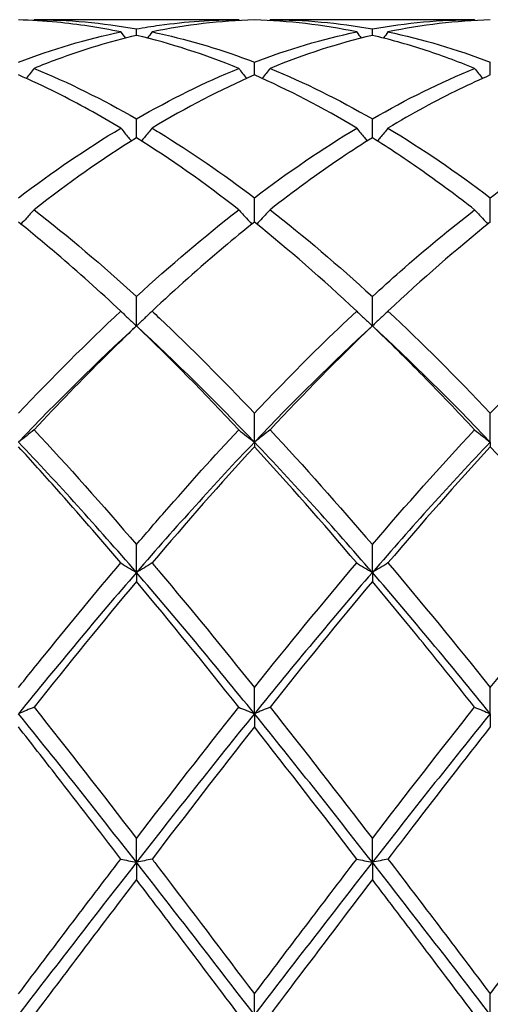
# Model space of a CAD drawing. Units: millimetres. Extents: x 27 to 963, y 27 to 673.
# Drawn here: x 672 to 676, y 485 to 494 of the extents above; entities that cross this region are included whole.
import ezdxf

# ---------------------------------------------------------------- set-up
doc = ezdxf.new("R2010")
doc.units = ezdxf.units.MM
doc.header["$LTSCALE"] = 3.333333
doc.layers.add('Visible (ISO)', color=7, linetype='Continuous', lineweight=25, true_color=0x00003f)

msp = doc.modelspace()

# ---------------------------------------------------------------- linework, layer by layer
at = {"layer": 'Visible (ISO)'}
for p, q in [((673.8785, 494.2681), (671.927, 494.2681)), ((676.1285, 494.2681), (674.177, 494.2681)), ((672.9028, 494.1181), (672.9028, 494.18)), ((675.1528, 494.1181), (675.1528, 494.18)), ((674.0278, 493.74), (674.0278, 493.8623)), ((676.2778, 493.74), (676.2778, 493.8623)), ((672.9028, 493.1409), (672.9028, 493.3207)), ((675.1528, 493.1409), (675.1528, 493.3207)), ((674.0278, 492.3357), (674.0278, 492.5684)), ((676.2778, 492.3357), (676.2778, 492.5684)), ((672.9028, 491.3442), (672.9028, 491.6241)), ((675.1528, 491.3442), (675.1528, 491.6241)), ((674.0278, 490.2345), (674.0278, 490.511)), ((676.2778, 490.2345), (676.2778, 490.511)), ((674.0278, 490.2345), (674.0278, 490.1907)), ((676.2778, 490.2345), (676.2778, 490.1907)), ((672.9028, 488.9902), (672.9028, 489.2564)), ((675.1528, 488.9902), (675.1528, 489.2564)), ((672.9028, 488.9902), (672.9028, 488.9037)), ((675.1528, 488.9902), (675.1528, 488.9037)), ((674.0278, 487.6419), (674.0278, 487.8913)), ((676.2778, 487.6419), (676.2778, 487.8913)), ((674.0278, 487.6419), (674.0278, 487.5148)), ((676.2778, 487.6419), (676.2778, 487.5148)), ((672.9028, 486.2229), (672.9028, 486.4494)), ((675.1528, 486.2229), (675.1528, 486.4494)), ((672.9028, 486.2229), (672.9028, 486.0584)), ((675.1528, 486.2229), (675.1528, 486.0584)), ((674.0278, 484.7681), (674.0278, 484.966)), ((676.2778, 484.7681), (676.2778, 484.966))]:
    msp.add_line(p, q, dxfattribs=at)
for points, knots in [([(672.7535, 494.1511), (672.5507, 494.1932), (672.3476, 494.2241), (672.0217, 494.2551), (671.8997, 494.2626), (671.7778, 494.266)], [13.3090544, 13.3090544, 13.3090544, 13.3090544, 13.4105544, 13.4105544, 13.4714647, 13.4714647, 13.4714647, 13.4714647]), ([(672.9028, 494.18), (672.976, 494.1932), (673.0494, 494.205), (673.3754, 494.2505), (673.6272, 494.2681), (673.8785, 494.2681)], [36.6966851, 36.6966851, 36.6966851, 36.6966851, 36.7332576, 36.7332576, 36.8591531, 36.8591531, 36.8591531, 36.8591531]), ([(673.052, 494.1511), (673.0756, 494.1462), (673.0992, 494.1412), (673.4254, 494.0693), (673.7268, 493.9777), (674.0278, 493.8623)], [36.7215046, 36.7215046, 36.7215046, 36.7215046, 36.7332576, 36.7332576, 36.8840762, 36.8840762, 36.8840762, 36.8840762]), ([(672.9028, 494.1181), (672.6504, 494.0589), (672.3976, 493.9821), (672.0715, 493.861), (671.9992, 493.8327), (671.927, 493.8031)], [13.2841486, 13.2841486, 13.2841486, 13.2841486, 13.4105544, 13.4105544, 13.4466183, 13.4466183, 13.4466183, 13.4466183]), ([(676.1285, 493.8031), (675.9649, 493.8702), (675.801, 493.9303), (675.4751, 494.0354), (675.3138, 494.0803), (675.1528, 494.1181)], [12.7456285, 12.7456285, 12.7456285, 12.7456285, 12.8274868, 12.8274868, 12.9080239, 12.9080239, 12.9080239, 12.9080239]), ([(673.8785, 493.8031), (673.9029, 493.7711), (673.9275, 493.7392), (673.9525, 493.7073), (673.9527, 493.7071), (673.9529, 493.7068)], [-0.02495535, -0.02495535, -0.02495535, -0.02495535, -0.01248371, -0.01248371, -0.01239508, -0.01239508, -0.01239508, -0.01239508]), ([(674.177, 493.8031), (674.1526, 493.7711), (674.128, 493.7392), (674.103, 493.7073), (674.1028, 493.7071), (674.1027, 493.7068)], [-0.02495535, -0.02495535, -0.02495535, -0.02495535, -0.01248371, -0.01248371, -0.01239508, -0.01239508, -0.01239508, -0.01239508]), ([(676.1285, 493.8031), (676.1529, 493.7711), (676.1775, 493.7392), (676.2025, 493.7073), (676.2027, 493.7071), (676.2029, 493.7068)], [-0.02495535, -0.02495535, -0.02495535, -0.02495535, -0.01248371, -0.01248371, -0.01239508, -0.01239508, -0.01239508, -0.01239508]), ([(672.7535, 493.2326), (672.5507, 493.3548), (672.3476, 493.4669), (672.0217, 493.6297), (671.8997, 493.6868), (671.7778, 493.74)], [13.3090544, 13.3090544, 13.3090544, 13.3090544, 13.4105544, 13.4105544, 13.4714648, 13.4714648, 13.4714648, 13.4714648]), ([(676.2778, 493.74), (676.1797, 493.6972), (676.0816, 493.6519), (675.7558, 493.4932), (675.5287, 493.3692), (675.302, 493.2326)], [3.3550169, 3.3550169, 3.3550169, 3.3550169, 3.4039769, 3.4039769, 3.5173878, 3.5173878, 3.5173878, 3.5173878]), ([(672.7535, 493.2326), (672.7779, 493.2026), (672.8025, 493.1728), (672.8364, 493.1322), (672.8456, 493.1214), (672.8547, 493.1106)], [-0.02495535, -0.02495535, -0.02495535, -0.02495535, -0.01248371, -0.01248371, -0.00792954, -0.00792954, -0.00792954, -0.00792954]), ([(673.052, 493.2326), (673.0276, 493.2026), (673.003, 493.1728), (672.9691, 493.1322), (672.96, 493.1214), (672.9508, 493.1106)], [-0.02495535, -0.02495535, -0.02495535, -0.02495535, -0.01248371, -0.01248371, -0.00792954, -0.00792954, -0.00792954, -0.00792954]), ([(673.052, 493.2326), (673.0756, 493.2184), (673.0992, 493.2041), (673.4254, 493.0039), (673.7268, 492.7963), (674.0278, 492.5684)], [36.7215046, 36.7215046, 36.7215046, 36.7215046, 36.7332576, 36.7332576, 36.8840762, 36.8840762, 36.8840762, 36.8840762]), ([(675.0035, 493.2326), (675.0279, 493.2026), (675.0525, 493.1728), (675.0864, 493.1322), (675.0956, 493.1214), (675.1047, 493.1106)], [-0.02495535, -0.02495535, -0.02495535, -0.02495535, -0.01248371, -0.01248371, -0.00792954, -0.00792954, -0.00792954, -0.00792954]), ([(675.302, 493.2326), (675.2776, 493.2026), (675.253, 493.1728), (675.2191, 493.1322), (675.21, 493.1214), (675.2008, 493.1106)], [-0.02495535, -0.02495535, -0.02495535, -0.02495535, -0.01248371, -0.01248371, -0.00792954, -0.00792954, -0.00792954, -0.00792954]), ([(676.2778, 492.5684), (676.3667, 492.6357), (676.4557, 492.7013), (676.7816, 492.9347), (677.0178, 493.0907), (677.2535, 493.2326)], [0.5386696, 0.5386696, 0.5386696, 0.5386696, 0.5830676, 0.5830676, 0.7011144, 0.7011144, 0.7011144, 0.7011144]), ([(675.1528, 493.1409), (675.0547, 493.0795), (674.9566, 493.0156), (674.6308, 492.796), (674.4037, 492.6305), (674.177, 492.4537)], [3.3550169, 3.3550169, 3.3550169, 3.3550169, 3.4039769, 3.4039769, 3.5173878, 3.5173878, 3.5173878, 3.5173878]), ([(676.1285, 492.4537), (675.9649, 492.5813), (675.801, 492.7031), (675.4751, 492.9326), (675.3138, 493.04), (675.1528, 493.1409)], [12.7456285, 12.7456285, 12.7456285, 12.7456285, 12.8274868, 12.8274868, 12.9080239, 12.9080239, 12.9080239, 12.9080239]), ([(671.927, 492.4537), (671.9026, 492.4265), (671.878, 492.3994), (671.836, 492.3538), (671.8187, 492.3353), (671.8013, 492.3168)], [-0.02495535, -0.02495535, -0.02495535, -0.02495535, -0.01248371, -0.01248371, -0.00387205, -0.00387205, -0.00387205, -0.00387205]), ([(673.8785, 492.4537), (673.9029, 492.4265), (673.9275, 492.3994), (673.9695, 492.3538), (673.9868, 492.3353), (674.0042, 492.3168)], [-0.02495535, -0.02495535, -0.02495535, -0.02495535, -0.01248371, -0.01248371, -0.00387205, -0.00387205, -0.00387205, -0.00387205]), ([(674.177, 492.4537), (674.1526, 492.4265), (674.128, 492.3994), (674.086, 492.3538), (674.0687, 492.3353), (674.0513, 492.3168)], [-0.02495535, -0.02495535, -0.02495535, -0.02495535, -0.01248371, -0.01248371, -0.00387205, -0.00387205, -0.00387205, -0.00387205]), ([(675.1528, 491.6241), (675.2417, 491.7057), (675.3307, 491.7858), (675.6566, 492.0733), (675.8928, 492.2699), (676.1285, 492.4537)], [0.5386696, 0.5386696, 0.5386696, 0.5386696, 0.5830676, 0.5830676, 0.7011144, 0.7011144, 0.7011144, 0.7011144]), ([(676.1285, 492.4537), (676.1529, 492.4265), (676.1775, 492.3994), (676.2195, 492.3538), (676.2368, 492.3353), (676.2542, 492.3168)], [-0.02495535, -0.02495535, -0.02495535, -0.02495535, -0.01248371, -0.01248371, -0.00387205, -0.00387205, -0.00387205, -0.00387205]), ([(672.7535, 491.4856), (672.5507, 491.6758), (672.3476, 491.8583), (672.0217, 492.1368), (671.8997, 492.238), (671.7778, 492.3357)], [13.3090544, 13.3090544, 13.3090544, 13.3090544, 13.4105544, 13.4105544, 13.4714647, 13.4714647, 13.4714647, 13.4714647]), ([(674.0278, 492.3357), (673.9297, 492.2571), (673.8316, 492.1763), (673.5058, 491.9011), (673.2787, 491.6982), (673.052, 491.4856)], [3.3550169, 3.3550169, 3.3550169, 3.3550169, 3.4039769, 3.4039769, 3.5173878, 3.5173878, 3.5173878, 3.5173878]), ([(672.7535, 491.4856), (672.7779, 491.4618), (672.8025, 491.4381), (672.8522, 491.3909), (672.8774, 491.3675), (672.9028, 491.3442)], [-0.02495535, -0.02495535, -0.02495535, -0.02495535, -0.01248371, -0.01248371, 0, 0, 0, 0]), ([(673.052, 491.4856), (673.0276, 491.4618), (673.003, 491.4381), (672.9533, 491.3909), (672.9282, 491.3675), (672.9028, 491.3442)], [-0.02495535, -0.02495535, -0.02495535, -0.02495535, -0.01248371, -0.01248371, 0, 0, 0, 0]), ([(673.052, 491.4856), (673.0756, 491.4635), (673.0992, 491.4413), (673.4254, 491.1323), (673.7268, 490.8289), (674.0278, 490.511)], [36.7215046, 36.7215046, 36.7215046, 36.7215046, 36.7332576, 36.7332576, 36.8840762, 36.8840762, 36.8840762, 36.8840762]), ([(674.0278, 490.511), (674.1167, 490.6049), (674.2057, 490.6976), (674.5316, 491.032), (674.7678, 491.2645), (675.0035, 491.4856)], [0.5386696, 0.5386696, 0.5386696, 0.5386696, 0.5830676, 0.5830676, 0.7011144, 0.7011144, 0.7011144, 0.7011144]), ([(675.0035, 491.4856), (675.0279, 491.4618), (675.0525, 491.4381), (675.1022, 491.3909), (675.1274, 491.3675), (675.1528, 491.3442)], [-0.02495535, -0.02495535, -0.02495535, -0.02495535, -0.01248371, -0.01248371, 0, 0, 0, 0]), ([(675.302, 491.4856), (675.2776, 491.4618), (675.253, 491.4381), (675.2033, 491.3909), (675.1782, 491.3675), (675.1528, 491.3442)], [-0.02495535, -0.02495535, -0.02495535, -0.02495535, -0.01248371, -0.01248371, 0, 0, 0, 0]), ([(672.9028, 491.3442), (672.8047, 491.2503), (672.7066, 491.1545), (672.3808, 490.8306), (672.1537, 490.5953), (671.927, 490.352)], [3.3550169, 3.3550169, 3.3550169, 3.3550169, 3.4039769, 3.4039769, 3.5173878, 3.5173878, 3.5173878, 3.5173878]), ([(676.1285, 490.352), (675.9649, 490.5277), (675.801, 490.6992), (675.4751, 491.0306), (675.3138, 491.19), (675.1528, 491.3442)], [12.7456285, 12.7456285, 12.7456285, 12.7456285, 12.8274868, 12.8274868, 12.9080239, 12.9080239, 12.9080239, 12.9080239]), ([(671.927, 490.352), (671.9026, 490.3322), (671.878, 490.3125), (671.8283, 490.2733), (671.8032, 490.2539), (671.7778, 490.2345)], [-0.02495535, -0.02495535, -0.02495535, -0.02495535, -0.01248371, -0.01248371, 0, 0, 0, 0]), ([(672.9028, 489.2564), (672.9917, 489.3603), (673.0807, 489.4633), (673.4066, 489.8365), (673.6428, 490.099), (673.8785, 490.352)], [0.5386696, 0.5386696, 0.5386696, 0.5386696, 0.5830676, 0.5830676, 0.7011144, 0.7011144, 0.7011144, 0.7011144]), ([(673.8785, 490.352), (673.9029, 490.3322), (673.9275, 490.3125), (673.9772, 490.2733), (674.0024, 490.2539), (674.0278, 490.2345)], [-0.02495535, -0.02495535, -0.02495535, -0.02495535, -0.01248371, -0.01248371, 0, 0, 0, 0]), ([(674.177, 490.352), (674.1526, 490.3322), (674.128, 490.3125), (674.0783, 490.2733), (674.0532, 490.2539), (674.0278, 490.2345)], [-0.02495535, -0.02495535, -0.02495535, -0.02495535, -0.01248371, -0.01248371, 0, 0, 0, 0]), ([(676.1285, 490.352), (676.1529, 490.3322), (676.1775, 490.3125), (676.2272, 490.2733), (676.2524, 490.2539), (676.2778, 490.2345)], [-0.02495535, -0.02495535, -0.02495535, -0.02495535, -0.01248371, -0.01248371, 0, 0, 0, 0]), ([(672.7535, 489.081), (672.5507, 489.3207), (672.3476, 489.5556), (672.0217, 489.9227), (671.8997, 490.0579), (671.7778, 490.1907)], [13.3090544, 13.3090544, 13.3090544, 13.3090544, 13.4105544, 13.4105544, 13.4714647, 13.4714647, 13.4714647, 13.4714647]), ([(671.7778, 487.8913), (671.8667, 488.0027), (671.9557, 488.1135), (672.2816, 488.5162), (672.5178, 488.8024), (672.7535, 489.081)], [0.5386696, 0.5386696, 0.5386696, 0.5386696, 0.5830676, 0.5830676, 0.7011144, 0.7011144, 0.7011144, 0.7011144]), ([(672.7535, 489.081), (672.7779, 489.0657), (672.8025, 489.0505), (672.8522, 489.0202), (672.8774, 489.0052), (672.9028, 488.9902)], [-0.02495535, -0.02495535, -0.02495535, -0.02495535, -0.01248371, -0.01248371, 0, 0, 0, 0]), ([(673.052, 489.081), (673.0276, 489.0657), (673.003, 489.0505), (672.9533, 489.0202), (672.9282, 489.0052), (672.9028, 488.9902)], [-0.02495535, -0.02495535, -0.02495535, -0.02495535, -0.01248371, -0.01248371, 0, 0, 0, 0]), ([(673.052, 489.081), (673.0756, 489.0531), (673.0992, 489.0252), (673.4254, 488.6377), (673.7268, 488.2683), (674.0278, 487.8913)], [36.7215046, 36.7215046, 36.7215046, 36.7215046, 36.7332576, 36.7332576, 36.8840762, 36.8840762, 36.8840762, 36.8840762]), ([(675.0035, 489.081), (675.0279, 489.0657), (675.0525, 489.0505), (675.1022, 489.0202), (675.1274, 489.0052), (675.1528, 488.9902)], [-0.02495535, -0.02495535, -0.02495535, -0.02495535, -0.01248371, -0.01248371, 0, 0, 0, 0]), ([(675.302, 489.081), (675.2776, 489.0657), (675.253, 489.0505), (675.2033, 489.0202), (675.1782, 489.0052), (675.1528, 488.9902)], [-0.02495535, -0.02495535, -0.02495535, -0.02495535, -0.01248371, -0.01248371, 0, 0, 0, 0]), ([(676.1285, 487.7037), (675.9649, 487.9102), (675.801, 488.1147), (675.4751, 488.5157), (675.3138, 488.7114), (675.1528, 488.9037)], [12.7456285, 12.7456285, 12.7456285, 12.7456285, 12.8274868, 12.8274868, 12.9080239, 12.9080239, 12.9080239, 12.9080239]), ([(671.927, 487.7037), (671.9026, 487.6933), (671.878, 487.683), (671.8283, 487.6624), (671.8032, 487.6521), (671.7778, 487.6419)], [-0.02495535, -0.02495535, -0.02495535, -0.02495535, -0.01248371, -0.01248371, 0, 0, 0, 0]), ([(673.8785, 487.7037), (673.9029, 487.6933), (673.9275, 487.683), (673.9772, 487.6624), (674.0024, 487.6521), (674.0278, 487.6419)], [-0.02495535, -0.02495535, -0.02495535, -0.02495535, -0.01248371, -0.01248371, 0, 0, 0, 0]), ([(674.177, 487.7037), (674.1526, 487.6933), (674.128, 487.683), (674.0783, 487.6624), (674.0532, 487.6521), (674.0278, 487.6419)], [-0.02495535, -0.02495535, -0.02495535, -0.02495535, -0.01248371, -0.01248371, 0, 0, 0, 0]), ([(676.1285, 487.7037), (676.1529, 487.6933), (676.1775, 487.683), (676.2272, 487.6624), (676.2524, 487.6521), (676.2778, 487.6419)], [-0.02495535, -0.02495535, -0.02495535, -0.02495535, -0.01248371, -0.01248371, 0, 0, 0, 0]), ([(672.7535, 486.2542), (672.5507, 486.5199), (672.3476, 486.7843), (672.0217, 487.2039), (671.8997, 487.3601), (671.7778, 487.5148)], [13.3090544, 13.3090544, 13.3090544, 13.3090544, 13.4105544, 13.4105544, 13.4714647, 13.4714647, 13.4714647, 13.4714647]), ([(676.2778, 487.5148), (676.0323, 487.2031), (675.7864, 486.886), (675.4604, 486.4614), (675.3812, 486.3579), (675.302, 486.2542)], [2.7923985, 2.7923985, 2.7923985, 2.7923985, 2.9153379, 2.9153379, 2.9548509, 2.9548509, 2.9548509, 2.9548509]), ([(672.7535, 486.2542), (672.7779, 486.2489), (672.8025, 486.2437), (672.8522, 486.2333), (672.8774, 486.2281), (672.9028, 486.2229)], [-0.02495535, -0.02495535, -0.02495535, -0.02495535, -0.01248371, -0.01248371, 0, 0, 0, 0]), ([(673.052, 486.2542), (673.0276, 486.2489), (673.003, 486.2437), (672.9533, 486.2333), (672.9282, 486.2281), (672.9028, 486.2229)], [-0.02495535, -0.02495535, -0.02495535, -0.02495535, -0.01248371, -0.01248371, 0, 0, 0, 0]), ([(673.052, 486.2542), (673.0756, 486.2233), (673.0992, 486.1924), (673.4254, 485.7644), (673.7268, 485.3651), (674.0278, 484.966)], [36.7215046, 36.7215046, 36.7215046, 36.7215046, 36.7332576, 36.7332576, 36.8840762, 36.8840762, 36.8840762, 36.8840762]), ([(675.0035, 486.2542), (675.0279, 486.2489), (675.0525, 486.2437), (675.1022, 486.2333), (675.1274, 486.2281), (675.1528, 486.2229)], [-0.02495535, -0.02495535, -0.02495535, -0.02495535, -0.01248371, -0.01248371, 0, 0, 0, 0]), ([(675.302, 486.2542), (675.2776, 486.2489), (675.253, 486.2437), (675.2033, 486.2333), (675.1782, 486.2281), (675.1528, 486.2229)], [-0.02495535, -0.02495535, -0.02495535, -0.02495535, -0.01248371, -0.01248371, 0, 0, 0, 0]), ([(676.2778, 484.966), (676.4058, 485.1359), (676.5341, 485.3058), (676.86, 485.7369), (677.0569, 485.9966), (677.2535, 486.2542)], [1.1021233, 1.1021233, 1.1021233, 1.1021233, 1.1661352, 1.1661352, 1.2645295, 1.2645295, 1.2645295, 1.2645295]), ([(675.1528, 486.0584), (674.9073, 485.7358), (674.6614, 485.4103), (674.3354, 484.9782), (674.2562, 484.8731), (674.177, 484.7681)], [2.7923985, 2.7923985, 2.7923985, 2.7923985, 2.9153379, 2.9153379, 2.9548509, 2.9548509, 2.9548509, 2.9548509]), ([(676.1285, 484.7681), (675.9649, 484.9852), (675.801, 485.2026), (675.4751, 485.6338), (675.3138, 485.8467), (675.1528, 486.0584)], [12.7456285, 12.7456285, 12.7456285, 12.7456285, 12.8274868, 12.8274868, 12.9080239, 12.9080239, 12.9080239, 12.9080239])]:
    msp.add_open_spline(points, degree=3, knots=knots, dxfattribs=at)
for points in [[(671.927, 494.2681), (671.9251, 494.2654), (671.9232, 494.2628), (671.9213, 494.2601)], [(671.927, 494.2681), (672.2516, 494.2681), (672.5766, 494.2388), (672.9028, 494.18)], [(674.0278, 494.266), (673.7027, 494.257), (673.3777, 494.2187), (673.052, 494.1511)], [(673.8785, 494.2681), (673.8805, 494.2654), (673.8824, 494.2628), (673.8843, 494.2601)], [(675.0035, 494.1511), (674.6777, 494.2187), (674.3527, 494.257), (674.0278, 494.266)], [(674.177, 494.2681), (674.1751, 494.2654), (674.1732, 494.2628), (674.1713, 494.2601)], [(674.177, 494.2681), (674.5025, 494.2681), (674.8275, 494.2386), (675.1528, 494.18)], [(675.1528, 494.18), (675.4784, 494.2387), (675.8034, 494.2681), (676.1285, 494.2681)], [(676.2778, 494.266), (675.9523, 494.257), (675.6273, 494.2186), (675.302, 494.1511)], [(676.1285, 494.2681), (676.1305, 494.2654), (676.1324, 494.2628), (676.1343, 494.2601)], [(671.7778, 493.8623), (672.1025, 493.9868), (672.4275, 494.0835), (672.7535, 494.1511)], [(672.7535, 494.1511), (672.7679, 494.1314), (672.7824, 494.1118), (672.797, 494.0923)], [(673.052, 494.1511), (673.0376, 494.1314), (673.0231, 494.1118), (673.0085, 494.0923)], [(674.0278, 493.8623), (674.3534, 493.9872), (674.6784, 494.0836), (675.0035, 494.1511)], [(675.0035, 494.1511), (675.0179, 494.1314), (675.0324, 494.1118), (675.047, 494.0923)], [(675.302, 494.1511), (675.2876, 494.1314), (675.2731, 494.1118), (675.2585, 494.0923)], [(675.302, 494.1511), (675.6267, 494.0837), (675.9517, 493.9874), (676.2778, 493.8623)], [(673.8785, 493.8031), (673.5535, 493.9363), (673.2285, 494.0416), (672.9028, 494.1181)], [(675.1528, 494.1181), (674.8273, 494.0417), (674.5023, 493.9364), (674.177, 493.8031)], [(671.927, 493.8031), (671.9025, 493.7708), (671.8777, 493.7388), (671.8527, 493.7068)], [(671.927, 493.8031), (672.2516, 493.6701), (672.5766, 493.509), (672.9028, 493.3207)], [(672.9028, 493.3207), (673.2284, 493.5087), (673.5534, 493.6698), (673.8785, 493.8031)], [(674.177, 493.8031), (674.5025, 493.6697), (674.8275, 493.5085), (675.1528, 493.3207)], [(675.1528, 493.3207), (675.4775, 493.5082), (675.8025, 493.6695), (676.1285, 493.8031)], [(674.0278, 493.74), (673.7023, 493.598), (673.3773, 493.4285), (673.052, 493.2326)], [(675.0035, 493.2326), (674.6777, 493.4289), (674.3527, 493.5983), (674.0278, 493.74)], [(671.7778, 492.5684), (672.1034, 492.8149), (672.4284, 493.0368), (672.7535, 493.2326)], [(674.0278, 492.5684), (674.3525, 492.8143), (674.6775, 493.0363), (675.0035, 493.2326)], [(675.302, 493.2326), (675.6267, 493.0371), (675.9517, 492.8153), (676.2778, 492.5684)], [(672.9028, 493.1409), (672.5773, 492.937), (672.2523, 492.7073), (671.927, 492.4537)], [(673.8785, 492.4537), (673.5535, 492.7071), (673.2285, 492.9368), (672.9028, 493.1409)], [(671.927, 492.4537), (672.2516, 492.2007), (672.5766, 491.9236), (672.9028, 491.6241)], [(672.9028, 491.6241), (673.2275, 491.9223), (673.5525, 492.1995), (673.8785, 492.4537)], [(674.177, 492.4537), (674.5025, 492.1999), (674.8275, 491.9227), (675.1528, 491.6241)], [(675.0035, 491.4856), (674.6777, 491.7912), (674.3527, 492.0752), (674.0278, 492.3357)], [(676.2778, 492.3357), (675.9528, 492.0751), (675.6278, 491.7912), (675.302, 491.4856)], [(671.7778, 490.511), (672.1025, 490.8541), (672.4275, 491.1798), (672.7535, 491.4856)], [(675.302, 491.4856), (675.6267, 491.1811), (675.9517, 490.8555), (676.2778, 490.511)], [(676.2778, 490.511), (676.6035, 490.8551), (676.9285, 491.1807), (677.2535, 491.4856)], [(672.9028, 491.3442), (672.5278, 490.9998), (672.1528, 490.6284), (671.7778, 490.2345)], [(673.8785, 490.352), (673.5535, 490.7008), (673.2285, 491.0323), (672.9028, 491.3442)], [(674.0278, 490.2345), (673.6528, 490.6284), (673.2778, 490.9998), (672.9028, 491.3442)], [(675.1528, 491.3442), (674.7778, 490.9998), (674.4028, 490.6284), (674.0278, 490.2345)], [(675.1528, 491.3442), (674.8278, 491.0331), (674.5028, 490.7016), (674.177, 490.352)], [(676.2778, 490.2345), (675.9028, 490.6284), (675.5278, 490.9998), (675.1528, 491.3442)], [(671.927, 490.352), (672.2516, 490.0037), (672.5766, 489.6377), (672.9028, 489.2564)], [(674.177, 490.352), (674.5025, 490.0027), (674.8275, 489.6366), (675.1528, 489.2564)], [(675.1528, 489.2564), (675.4785, 489.6372), (675.8035, 490.0032), (676.1285, 490.352)], [(672.9028, 488.9902), (672.5278, 489.4241), (672.1528, 489.8405), (671.7778, 490.2345)], [(674.0278, 490.2345), (673.6528, 489.8405), (673.2778, 489.4241), (672.9028, 488.9902)], [(674.0278, 490.1907), (673.7028, 489.8367), (673.3778, 489.466), (673.052, 489.081)], [(675.1528, 488.9902), (674.7778, 489.4241), (674.4028, 489.8405), (674.0278, 490.2345)], [(675.0035, 489.081), (674.6777, 489.4661), (674.3527, 489.8368), (674.0278, 490.1907)], [(676.2778, 490.2345), (675.9028, 489.8405), (675.5278, 489.4241), (675.1528, 488.9902)], [(676.2778, 490.1907), (675.9519, 489.8358), (675.6269, 489.465), (675.302, 489.081)], [(677.2535, 489.081), (676.9286, 489.465), (676.6036, 489.8358), (676.2778, 490.1907)], [(674.0278, 487.8913), (674.3535, 488.2993), (674.6785, 488.6968), (675.0035, 489.081)], [(675.302, 489.081), (675.6267, 488.6973), (675.9517, 488.2998), (676.2778, 487.8913)], [(676.2778, 487.8913), (676.6026, 488.2983), (676.9276, 488.6958), (677.2535, 489.081)], [(672.9028, 488.9902), (672.5278, 488.5563), (672.1528, 488.105), (671.7778, 487.6419)], [(674.0278, 487.6419), (673.6528, 488.105), (673.2778, 488.5563), (672.9028, 488.9902)], [(675.1528, 488.9902), (674.7778, 488.5563), (674.4028, 488.105), (674.0278, 487.6419)], [(676.2778, 487.6419), (675.9028, 488.105), (675.5278, 488.5563), (675.1528, 488.9902)], [(672.9028, 488.9037), (672.5778, 488.5156), (672.2528, 488.1147), (671.927, 487.7037)], [(673.8785, 487.7037), (673.5535, 488.1137), (673.2285, 488.5147), (672.9028, 488.9037)], [(675.1528, 488.9037), (674.8269, 488.5146), (674.5019, 488.1136), (674.177, 487.7037)], [(672.9028, 486.2229), (672.5278, 486.7039), (672.1528, 487.1788), (671.7778, 487.6419)], [(671.927, 487.7037), (672.2516, 487.2943), (672.5766, 486.8752), (672.9028, 486.4494)], [(672.9028, 486.4494), (673.2285, 486.8746), (673.5535, 487.2936), (673.8785, 487.7037)], [(674.0278, 487.6419), (673.6528, 487.1788), (673.2778, 486.7039), (672.9028, 486.2229)], [(675.1528, 486.2229), (674.7778, 486.7039), (674.4028, 487.1788), (674.0278, 487.6419)], [(674.177, 487.7037), (674.5025, 487.2931), (674.8275, 486.874), (675.1528, 486.4494)], [(675.1528, 486.4494), (675.4776, 486.8734), (675.8026, 487.2926), (676.1285, 487.7037)], [(676.2778, 487.6419), (675.9028, 487.1788), (675.5278, 486.7039), (675.1528, 486.2229)], [(674.0278, 487.5148), (673.7019, 487.1011), (673.3769, 486.6799), (673.052, 486.2542)], [(675.0035, 486.2542), (674.6777, 486.6811), (674.3527, 487.1023), (674.0278, 487.5148)], [(671.7778, 484.966), (672.1035, 485.3979), (672.4285, 485.8283), (672.7535, 486.2542)], [(672.9028, 486.2229), (672.5278, 485.742), (672.1528, 485.255), (671.7778, 484.7681)], [(674.0278, 484.7681), (673.6528, 485.255), (673.2778, 485.742), (672.9028, 486.2229)], [(674.0278, 484.966), (674.3526, 485.3968), (674.6776, 485.8272), (675.0035, 486.2542)], [(675.1528, 486.2229), (674.7778, 485.742), (674.4028, 485.255), (674.0278, 484.7681)], [(676.2778, 484.7681), (675.9028, 485.255), (675.5278, 485.742), (675.1528, 486.2229)], [(675.302, 486.2542), (675.6267, 485.8288), (675.9517, 485.3985), (676.2778, 484.966)], [(672.9028, 486.0584), (672.5769, 485.6302), (672.2519, 485.1991), (671.927, 484.7681)], [(673.8785, 484.7681), (673.5535, 485.1992), (673.2285, 485.6303), (672.9028, 486.0584)]]:
    msp.add_open_spline(points, degree=3, dxfattribs=at)

doc.saveas('drawing.dxf')
